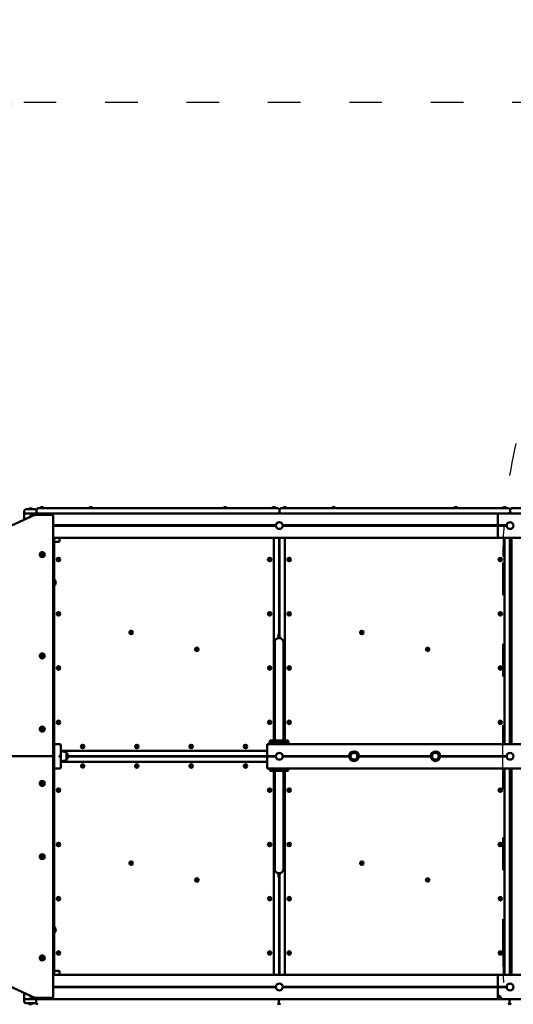
# Model space of a CAD drawing. Units: millimetres. Extents: x -6 to 1350, y 1554 to 2191.
# Drawn here: x 249 to 431, y 1828 to 2191 of the extents above; entities that cross this region are included whole.
import ezdxf

# ---------------------------------------------------------------- set-up
doc = ezdxf.new("R2010")
doc.units = ezdxf.units.MM
doc.header["$LTSCALE"] = 10
doc.header["$MEASUREMENT"] = 0
doc.linetypes.add('ACAD_ISO03W100', pattern=[30, 12, -18])
doc.layers.add('Widoczne (ISO)', color=7, linetype='Continuous', lineweight=50)
doc.styles.get("Standard").update_dxf_attribs({"font": 'tahoma.ttf'})
doc.dimstyles.new('Karol 25', dxfattribs={"dimtxt": 25, "dimasz": 25, "dimexe": 0.18, "dimexo": 0.0625, "dimgap": 0.09, "dimtad": 1, "dimdec": 0, "dimzin": 0, "dimdsep": 46, "dimtxsty": 'Standard', "dimcen": 0.09, "dimadec": 0, "dimazin": 0, "dimtfac": 1, "dimtdec": 0, "dimtofl": 0, "dimtmove": 0, "dimatfit": 3, "dimfxl": 3, "dimfxlon": 1, "dimtolj": 1, "dimtzin": 0, "dimarcsym": 0})

# ---------------------------------------------------------------- blocks, each defined once
blk = doc.blocks.new('*D1')
at = {"color": 0, "lineweight": -2, "transparency": 16777216}
for p, q in [((144.34, 1606.28), (144.34, 1603.1)), ((1102.4, 1606.28), (1102.4, 1603.1)), ((169.34, 1603.28), (1077.4, 1603.28))]:
    blk.add_line(p, q, dxfattribs=at)
at = {"color": 0, "transparency": 16777216}
for points in [[(169.34, 1607.45), (169.34, 1599.12), (144.34, 1603.28)], [(1077.4, 1607.45), (1077.4, 1599.12), (1102.4, 1603.28)]]:
    blk.add_solid(points, dxfattribs=at)
at = {"layer": 'Defpoints', "color": 0, "transparency": 16777216}
for p in [(144.34, 1855.75), (1102.4, 1855.65), (1102.4, 1603.28)]:
    blk.add_point(p, dxfattribs=at)
at = {"color": 0, "transparency": 16777216, "insert": (623.37, 1616.44), "char_height": 25, "attachment_point": 5}
blk.add_mtext('\\A1;958', dxfattribs=at)
blk = doc.blocks.new('*D2')
at = {"color": 0, "lineweight": -2, "transparency": 16777216}
for p, q in [((-5.66, 1561.28), (-5.66, 1558.1)), ((1252.4, 1561.28), (1252.4, 1558.1)), ((19.34, 1558.28), (1227.4, 1558.28))]:
    blk.add_line(p, q, dxfattribs=at)
at = {"color": 0, "transparency": 16777216}
for points in [[(19.34, 1562.45), (19.34, 1554.12), (-5.66, 1558.28)], [(1227.4, 1562.45), (1227.4, 1554.12), (1252.4, 1558.28)]]:
    blk.add_solid(points, dxfattribs=at)
at = {"layer": 'Defpoints', "color": 0, "transparency": 16777216}
for p in [(-5.66, 1904.45), (1252.4, 1894.9), (1252.4, 1558.28)]:
    blk.add_point(p, dxfattribs=at)
at = {"color": 0, "transparency": 16777216, "insert": (623.37, 1571.44), "char_height": 25, "attachment_point": 5}
blk.add_mtext('\\A1;1258', dxfattribs=at)
blk = doc.blocks.new('A$C08C7025B')
at = {"layer": 'Widoczne (ISO)'}
for p, q in [((106.35, 181.25), (106.35, 182.15)), ((106.95, 182.75), (108.35, 182.75)), ((107.87, 182.9), (109.33, 182.9)), ((108.2, 183.1), (108, 182.9)), ((108.2, 183.1), (109, 183.1)), ((108.85, 182.75), (108.35, 182.75)), ((108.85, 182.75), (110.25, 182.75)), ((109, 183.1), (109.2, 182.9)), ((110.85, 181.85), (110.85, 182.55)), ((110.85, 181.25), (110.85, 181.85)), ((199.75, 183.15), (111.45, 183.15)), ((112.12, 183.3), (113.58, 183.3)), ((112.45, 183.5), (112.25, 183.3)), ((112.45, 183.5), (113.25, 183.5)), ((113.25, 183.5), (113.45, 183.3)), ((130.12, 183.3), (131.58, 183.3)), ((130.45, 183.5), (130.25, 183.3)), ((130.45, 183.5), (131.25, 183.5)), ((131.25, 183.5), (131.45, 183.3)), ((179.62, 183.3), (181.08, 183.3)), ((179.95, 183.5), (179.75, 183.3)), ((179.95, 183.5), (180.75, 183.5)), ((180.75, 183.5), (180.95, 183.3)), ((197.62, 183.3), (199.08, 183.3)), ((197.95, 183.5), (197.75, 183.3)), ((197.95, 183.5), (198.75, 183.5)), ((198.75, 183.5), (198.95, 183.3)), ((200.35, 182.55), (200.35, 181.85)), ((284.75, 183.15), (200.95, 183.15)), ((201.62, 183.3), (203.08, 183.3)), ((201.95, 183.5), (201.75, 183.3)), ((201.95, 183.5), (202.75, 183.5)), ((202.75, 183.5), (202.95, 183.3)), ((219.62, 183.3), (221.08, 183.3)), ((219.95, 183.5), (219.75, 183.3)), ((219.95, 183.5), (220.75, 183.5)), ((220.75, 183.5), (220.95, 183.3)), ((264.62, 183.3), (266.08, 183.3)), ((264.95, 183.5), (264.75, 183.3)), ((264.95, 183.5), (265.75, 183.5)), ((265.75, 183.5), (265.95, 183.3)), ((282.62, 183.3), (284.08, 183.3)), ((282.95, 183.5), (282.75, 183.3)), ((282.95, 183.5), (283.75, 183.5)), ((283.75, 183.5), (283.95, 183.3)), ((285.35, 182.55), (285.35, 181.85)), ((380.25, 183.15), (285.95, 183.15)), ((110.25, 180.71), (65.34, 160.38)), ((106.35, 181.25), (106.35, 178.94)), ((110.85, 181.25), (106.35, 181.25)), ((108.35, 181.25), (108.85, 181.25)), ((109.6, 180.75), (108.35, 180.25)), ((108.35, 179.85), (108.35, 180.25)), ((109.6, 180.75), (110.85, 181.25)), ((116.55, 180.75), (110.46, 180.75)), ((111.45, 181.25), (110.85, 181.25)), ((111.45, 181.25), (199.75, 181.25)), ((117.05, 92.25), (117.05, 180.25)), ((200.95, 181.25), (199.75, 181.25)), ((200.95, 181.25), (284.75, 181.25)), ((280.85, 180.75), (280.85, 181.25)), ((280.85, 181.25), (280.85, 180.75)), ((280.85, 180.75), (280.85, 177.25)), ((280.85, 177.25), (280.85, 180.75)), ((284.75, 181.25), (285.95, 181.25)), ((285.95, 181.25), (380.25, 181.25)), ((117.05, 176.85), (199.11, 176.85)), ((117.05, 176.65), (199.11, 176.65)), ((201.6, 176.85), (280.85, 176.85)), ((201.6, 176.65), (280.85, 176.65)), ((280.85, 177.25), (280.85, 177)), ((280.85, 177.25), (280.85, 177)), ((280.85, 176.85), (280.85, 177)), ((280.85, 176.85), (280.85, 177)), ((280.85, 176.65), (280.85, 176.85)), ((284.11, 176.85), (280.85, 176.85)), ((280.85, 176.65), (280.85, 176.85)), ((280.85, 176.5), (280.85, 176.65)), ((284.11, 176.65), (280.85, 176.65)), ((280.85, 176.5), (280.85, 176.65)), ((280.85, 176.5), (280.85, 176.25)), ((280.85, 176.5), (280.85, 176.25)), ((280.85, 176.25), (280.85, 172.75)), ((280.85, 172.75), (280.85, 176.25)), ((117.35, 172.25), (117.05, 172.25)), ((280.85, 172.25), (117.35, 172.25)), ((117.35, 11.25), (117.35, 172.25)), ((117.35, 170.75), (118.35, 170.75)), ((118.95, 170.75), (118.35, 170.75)), ((119.35, 172.25), (119.35, 171.15)), ((198.35, 97.62), (198.35, 172.25)), ((200.25, 136.84), (200.25, 172.25)), ((200.45, 172.25), (200.45, 136.04)), ((202.35, 172.25), (202.35, 97.62)), ((280.85, 172.25), (280.85, 172.75)), ((280.85, 172.75), (280.85, 172.25)), ((280.85, 172.25), (470.85, 172.25)), ((283.35, 96.25), (283.35, 172.25)), ((285.25, 96.25), (285.25, 172.25)), ((285.85, 96.25), (285.85, 172.25)), ((118.73, 164.2), (118.8, 164.42)), ((118.88, 164.03), (118.73, 164.2)), ((118.8, 164.42), (119.02, 164.47)), ((119.11, 164.08), (118.88, 164.03)), ((119.02, 164.47), (119.18, 164.3)), ((119.18, 164.3), (119.11, 164.08)), ((196.53, 164.2), (196.6, 164.42)), ((196.68, 164.03), (196.53, 164.2)), ((196.6, 164.42), (196.82, 164.47)), ((196.91, 164.08), (196.68, 164.03)), ((196.82, 164.47), (196.98, 164.3)), ((196.98, 164.3), (196.91, 164.08)), ((203.73, 164.2), (203.8, 164.42)), ((203.88, 164.03), (203.73, 164.2)), ((203.8, 164.42), (204.02, 164.47)), ((204.11, 164.08), (203.88, 164.03)), ((204.02, 164.47), (204.18, 164.3)), ((204.18, 164.3), (204.11, 164.08)), ((281.53, 164.2), (281.6, 164.42)), ((281.68, 164.03), (281.53, 164.2)), ((281.6, 164.42), (281.82, 164.47)), ((281.91, 164.08), (281.68, 164.03)), ((281.82, 164.47), (281.98, 164.3)), ((281.98, 164.3), (281.91, 164.08)), ((118.72, 144.22), (118.81, 144.43)), ((118.87, 144.04), (118.72, 144.22)), ((118.81, 144.43), (119.04, 144.46)), ((119.09, 144.07), (118.87, 144.04)), ((119.04, 144.46), (119.18, 144.28)), ((119.18, 144.28), (119.09, 144.07)), ((196.53, 144.2), (196.6, 144.42)), ((196.68, 144.03), (196.53, 144.2)), ((196.6, 144.42), (196.82, 144.47)), ((196.91, 144.08), (196.68, 144.03)), ((196.82, 144.47), (196.98, 144.3)), ((196.98, 144.3), (196.91, 144.08)), ((203.72, 144.22), (203.81, 144.43)), ((203.87, 144.04), (203.72, 144.22)), ((203.81, 144.43), (204.04, 144.46)), ((204.09, 144.07), (203.87, 144.04)), ((204.04, 144.46), (204.18, 144.28)), ((204.18, 144.28), (204.09, 144.07)), ((281.53, 144.2), (281.6, 144.42)), ((281.68, 144.03), (281.53, 144.2)), ((281.6, 144.42), (281.82, 144.47)), ((281.91, 144.08), (281.68, 144.03)), ((281.82, 144.47), (281.98, 144.3)), ((281.98, 144.3), (281.91, 144.08)), ((145.52, 137.33), (145.6, 137.54)), ((145.66, 137.15), (145.52, 137.33)), ((145.6, 137.54), (145.83, 137.58)), ((145.89, 137.18), (145.66, 137.15)), ((145.83, 137.58), (145.97, 137.4)), ((145.97, 137.4), (145.89, 137.18)), ((200.03, 136.64), (200.03, 135.88)), ((200.03, 135.88), (200.03, 135.85)), ((200.45, 136.04), (200.45, 135.88)), ((200.45, 135.85), (200.45, 135.88)), ((230.52, 137.33), (230.6, 137.54)), ((230.66, 137.15), (230.52, 137.33)), ((230.6, 137.54), (230.83, 137.58)), ((230.89, 137.18), (230.66, 137.15)), ((230.83, 137.58), (230.97, 137.4)), ((230.97, 137.4), (230.89, 137.18)), ((169.73, 131.1), (169.81, 131.32)), ((169.87, 130.92), (169.73, 131.1)), ((169.81, 131.32), (170.04, 131.35)), ((170.1, 130.96), (169.87, 130.92)), ((170.04, 131.35), (170.19, 131.17)), ((170.19, 131.17), (170.1, 130.96)), ((198.64, 133.75), (198.64, 119.95)), ((201.84, 133.75), (201.84, 119.95)), ((254.73, 131.1), (254.81, 131.32)), ((254.87, 130.92), (254.73, 131.1)), ((254.81, 131.32), (255.04, 131.35)), ((255.1, 130.96), (254.87, 130.92)), ((255.04, 131.35), (255.19, 131.17)), ((255.19, 131.17), (255.1, 130.96)), ((118.73, 124.2), (118.8, 124.42)), ((118.88, 124.03), (118.73, 124.2)), ((118.8, 124.42), (119.02, 124.47)), ((119.11, 124.08), (118.88, 124.03)), ((119.02, 124.47), (119.18, 124.3)), ((119.18, 124.3), (119.11, 124.08)), ((196.52, 124.22), (196.61, 124.43)), ((196.67, 124.04), (196.52, 124.22)), ((196.61, 124.43), (196.84, 124.46)), ((196.89, 124.07), (196.67, 124.04)), ((196.84, 124.46), (196.98, 124.28)), ((196.98, 124.28), (196.89, 124.07)), ((203.73, 124.2), (203.8, 124.42)), ((203.88, 124.03), (203.73, 124.2)), ((203.8, 124.42), (204.02, 124.47)), ((204.11, 124.08), (203.88, 124.03)), ((204.02, 124.47), (204.18, 124.3)), ((204.18, 124.3), (204.11, 124.08)), ((281.52, 124.22), (281.61, 124.43)), ((281.67, 124.04), (281.52, 124.22)), ((281.61, 124.43), (281.84, 124.46)), ((281.89, 124.07), (281.67, 124.04)), ((281.84, 124.46), (281.98, 124.28)), ((281.98, 124.28), (281.89, 124.07)), ((198.64, 119.95), (198.64, 111.52)), ((201.84, 111.52), (201.84, 119.95)), ((198.64, 111.52), (198.64, 97.62)), ((201.84, 111.52), (201.84, 97.62)), ((118.73, 104.2), (118.8, 104.42)), ((118.88, 104.03), (118.73, 104.2)), ((118.8, 104.42), (119.02, 104.47)), ((119.11, 104.08), (118.88, 104.03)), ((119.02, 104.47), (119.18, 104.3)), ((119.18, 104.3), (119.11, 104.08)), ((196.53, 104.2), (196.6, 104.42)), ((196.68, 104.03), (196.53, 104.2)), ((196.6, 104.42), (196.82, 104.47)), ((196.91, 104.08), (196.68, 104.03)), ((196.82, 104.47), (196.98, 104.3)), ((196.98, 104.3), (196.91, 104.08)), ((203.73, 104.2), (203.8, 104.42)), ((203.88, 104.03), (203.73, 104.2)), ((203.8, 104.42), (204.02, 104.47)), ((204.11, 104.08), (203.88, 104.03)), ((204.02, 104.47), (204.18, 104.3)), ((204.18, 104.3), (204.11, 104.08)), ((281.53, 104.2), (281.6, 104.42)), ((281.68, 104.03), (281.53, 104.2)), ((281.6, 104.42), (281.82, 104.47)), ((281.91, 104.08), (281.68, 104.03)), ((281.82, 104.47), (281.98, 104.3)), ((281.98, 104.3), (281.91, 104.08)), ((119.35, 96.25), (117.35, 96.25)), ((119.85, 92.25), (119.85, 95.75)), ((127.63, 95.3), (127.7, 95.52)), ((127.78, 95.13), (127.63, 95.3)), ((127.7, 95.52), (127.92, 95.57)), ((128.01, 95.18), (127.78, 95.13)), ((127.92, 95.57), (128.08, 95.4)), ((128.08, 95.4), (128.01, 95.18)), ((147.63, 95.3), (147.7, 95.52)), ((147.78, 95.13), (147.63, 95.3)), ((147.7, 95.52), (147.92, 95.57)), ((148.01, 95.18), (147.78, 95.13)), ((147.92, 95.57), (148.08, 95.4)), ((148.08, 95.4), (148.01, 95.18)), ((167.63, 95.3), (167.7, 95.52)), ((167.78, 95.13), (167.63, 95.3)), ((167.7, 95.52), (167.92, 95.57)), ((168.01, 95.18), (167.78, 95.13)), ((167.92, 95.57), (168.08, 95.4)), ((168.08, 95.4), (168.01, 95.18)), ((187.63, 95.3), (187.7, 95.52)), ((187.78, 95.13), (187.63, 95.3)), ((187.7, 95.52), (187.92, 95.57)), ((188.01, 95.18), (187.78, 95.13)), ((187.92, 95.57), (188.08, 95.4)), ((188.08, 95.4), (188.01, 95.18)), ((195.85, 96.25), (195.85, 95.75)), ((470.35, 96.25), (195.85, 96.25)), ((195.85, 92.25), (195.85, 95.75)), ((196.83, 97.25), (196.83, 97.25)), ((198.35, 96.25), (198.35, 96.72)), ((199.84, 96.51), (199.84, 96.52)), ((199.97, 96.72), (199.97, 96.52)), ((199.97, 96.47), (199.97, 96.25)), ((200.52, 96.69), (200.52, 96.39)), ((200.52, 96.34), (200.52, 96.25)), ((200.64, 96.69), (200.64, 96.7)), ((200.64, 96.34), (200.64, 96.35)), ((202.35, 96.72), (202.35, 96.25)), ((203.65, 97.25), (203.65, 97.25)), ((116.55, 91.75), (73.05, 91.75)), ((73.05, 91.75), (116.55, 91.75)), ((117.05, 3.25), (117.05, 91.25)), ((119.15, 91.85), (119.67, 92)), ((119.15, 91.65), (119.15, 91.85)), ((119.67, 91.5), (119.15, 91.65)), ((119.85, 93.75), (195.85, 93.75)), ((119.85, 93.5), (120.35, 93.5)), ((119.85, 91.25), (119.85, 92.25)), ((119.85, 87.75), (119.85, 91.25)), ((121.85, 93), (121.85, 90.5)), ((121.85, 90.5), (121.85, 93)), ((122.42, 91.85), (195.85, 91.85)), ((195.85, 91.65), (122.42, 91.65)), ((195.85, 92.25), (195.85, 92)), ((195.85, 91.85), (195.85, 92)), ((195.85, 91.85), (199.11, 91.85)), ((195.85, 91.65), (195.85, 91.85)), ((195.85, 91.65), (199.11, 91.65)), ((195.85, 91.5), (195.85, 91.65)), ((195.85, 91.5), (195.85, 91.25)), ((195.85, 87.75), (195.85, 91.25)), ((201.6, 91.85), (226.1, 91.85)), ((201.6, 91.65), (226.1, 91.65)), ((229.6, 91.85), (256.1, 91.85)), ((229.6, 91.65), (256.1, 91.65)), ((259.6, 91.85), (284.11, 91.85)), ((259.6, 91.65), (284.11, 91.65)), ((117.35, 87.25), (119.35, 87.25)), ((119.85, 90), (120.35, 90)), ((195.85, 89.75), (119.85, 89.75)), ((127.63, 88.1), (127.7, 88.32)), ((127.78, 87.93), (127.63, 88.1)), ((127.7, 88.32), (127.92, 88.37)), ((128.01, 87.98), (127.78, 87.93)), ((127.92, 88.37), (128.08, 88.2)), ((128.08, 88.2), (128.01, 87.98)), ((147.63, 88.1), (147.7, 88.32)), ((147.78, 87.93), (147.63, 88.1)), ((147.7, 88.32), (147.92, 88.37)), ((148.01, 87.98), (147.78, 87.93)), ((147.92, 88.37), (148.08, 88.2)), ((148.08, 88.2), (148.01, 87.98)), ((167.63, 88.1), (167.7, 88.32)), ((167.78, 87.93), (167.63, 88.1)), ((167.7, 88.32), (167.92, 88.37)), ((168.01, 87.98), (167.78, 87.93)), ((167.92, 88.37), (168.08, 88.2)), ((168.08, 88.2), (168.01, 87.98)), ((187.63, 88.1), (187.7, 88.32)), ((187.78, 87.93), (187.63, 88.1)), ((187.7, 88.32), (187.92, 88.37)), ((188.01, 87.98), (187.78, 87.93)), ((187.92, 88.37), (188.08, 88.2)), ((188.08, 88.2), (188.01, 87.98)), ((195.85, 87.75), (195.85, 87.25)), ((470.35, 87.25), (195.85, 87.25)), ((283.35, 11.25), (283.35, 87.25)), ((285.25, 11.25), (285.25, 87.25)), ((285.85, 11.25), (285.85, 87.25)), ((196.83, 86.72), (196.83, 86.72)), ((198.35, 11.25), (198.35, 86.35)), ((198.64, 72.45), (198.64, 86.35)), ((201.84, 72.45), (201.84, 86.35)), ((202.35, 86.35), (202.35, 11.25)), ((203.65, 86.72), (203.65, 86.72)), ((118.73, 79.2), (118.8, 79.42)), ((118.88, 79.03), (118.73, 79.2)), ((118.8, 79.42), (119.02, 79.47)), ((119.11, 79.08), (118.88, 79.03)), ((119.02, 79.47), (119.18, 79.3)), ((119.18, 79.3), (119.11, 79.08)), ((196.53, 79.2), (196.6, 79.42)), ((196.68, 79.03), (196.53, 79.2)), ((196.6, 79.42), (196.82, 79.47)), ((196.91, 79.08), (196.68, 79.03)), ((196.82, 79.47), (196.98, 79.3)), ((196.98, 79.3), (196.91, 79.08)), ((203.73, 79.2), (203.8, 79.42)), ((203.88, 79.03), (203.73, 79.2)), ((203.8, 79.42), (204.02, 79.47)), ((204.11, 79.08), (203.88, 79.03)), ((204.02, 79.47), (204.18, 79.3)), ((204.18, 79.3), (204.11, 79.08)), ((281.53, 79.2), (281.6, 79.42)), ((281.68, 79.03), (281.53, 79.2)), ((281.6, 79.42), (281.82, 79.47)), ((281.91, 79.08), (281.68, 79.03)), ((281.82, 79.47), (281.98, 79.3)), ((281.98, 79.3), (281.91, 79.08)), ((198.64, 72.45), (198.64, 64.02)), ((201.84, 64.02), (201.84, 72.45)), ((198.64, 50.22), (198.64, 64.02)), ((201.84, 50.22), (201.84, 64.02)), ((118.72, 59.22), (118.81, 59.43)), ((118.87, 59.04), (118.72, 59.22)), ((118.81, 59.43), (119.04, 59.46)), ((119.09, 59.07), (118.87, 59.04)), ((119.04, 59.46), (119.18, 59.28)), ((119.18, 59.28), (119.09, 59.07)), ((196.53, 59.2), (196.6, 59.42)), ((196.68, 59.03), (196.53, 59.2)), ((196.6, 59.42), (196.82, 59.47)), ((196.91, 59.08), (196.68, 59.03)), ((196.82, 59.47), (196.98, 59.3)), ((196.98, 59.3), (196.91, 59.08)), ((203.72, 59.22), (203.81, 59.43)), ((203.87, 59.04), (203.72, 59.22)), ((203.81, 59.43), (204.04, 59.46)), ((204.09, 59.07), (203.87, 59.04)), ((204.04, 59.46), (204.18, 59.28)), ((204.18, 59.28), (204.09, 59.07)), ((281.53, 59.2), (281.6, 59.42)), ((281.68, 59.03), (281.53, 59.2)), ((281.6, 59.42), (281.82, 59.47)), ((281.91, 59.08), (281.68, 59.03)), ((281.82, 59.47), (281.98, 59.3)), ((281.98, 59.3), (281.91, 59.08)), ((145.52, 52.33), (145.6, 52.54)), ((145.66, 52.15), (145.52, 52.33)), ((145.6, 52.54), (145.83, 52.58)), ((145.89, 52.18), (145.66, 52.15)), ((145.83, 52.58), (145.97, 52.4)), ((145.97, 52.4), (145.89, 52.18)), ((230.52, 52.33), (230.6, 52.54)), ((230.66, 52.15), (230.52, 52.33)), ((230.6, 52.54), (230.83, 52.58)), ((230.89, 52.18), (230.66, 52.15)), ((230.83, 52.58), (230.97, 52.4)), ((230.97, 52.4), (230.89, 52.18)), ((200.03, 48.12), (200.03, 48.08)), ((200.03, 47.33), (200.03, 48.08)), ((200.45, 48.08), (200.45, 48.12)), ((200.45, 47.91), (200.45, 48.08)), ((200.45, 47.91), (200.45, 11.25)), ((169.73, 46.1), (169.81, 46.32)), ((169.87, 45.92), (169.73, 46.1)), ((169.81, 46.32), (170.04, 46.35)), ((170.1, 45.96), (169.87, 45.92)), ((170.04, 46.35), (170.19, 46.17)), ((170.19, 46.17), (170.1, 45.96)), ((200.25, 11.25), (200.25, 47.13)), ((254.73, 46.1), (254.81, 46.32)), ((254.87, 45.92), (254.73, 46.1)), ((254.81, 46.32), (255.04, 46.35)), ((255.1, 45.96), (254.87, 45.92)), ((255.04, 46.35), (255.19, 46.17)), ((255.19, 46.17), (255.1, 45.96)), ((118.73, 39.2), (118.8, 39.42)), ((118.88, 39.03), (118.73, 39.2)), ((118.8, 39.42), (119.02, 39.47)), ((119.11, 39.08), (118.88, 39.03)), ((119.02, 39.47), (119.18, 39.3)), ((119.18, 39.3), (119.11, 39.08)), ((196.52, 39.22), (196.61, 39.43)), ((196.67, 39.04), (196.52, 39.22)), ((196.61, 39.43), (196.84, 39.46)), ((196.89, 39.07), (196.67, 39.04)), ((196.84, 39.46), (196.98, 39.28)), ((196.98, 39.28), (196.89, 39.07)), ((203.73, 39.2), (203.8, 39.42)), ((203.88, 39.03), (203.73, 39.2)), ((203.8, 39.42), (204.02, 39.47)), ((204.11, 39.08), (203.88, 39.03)), ((204.02, 39.47), (204.18, 39.3)), ((204.18, 39.3), (204.11, 39.08)), ((281.52, 39.22), (281.61, 39.43)), ((281.67, 39.04), (281.52, 39.22)), ((281.61, 39.43), (281.84, 39.46)), ((281.89, 39.07), (281.67, 39.04)), ((281.84, 39.46), (281.98, 39.28)), ((281.98, 39.28), (281.89, 39.07)), ((65.34, 23.12), (110.25, 2.79)), ((118.73, 19.2), (118.8, 19.42)), ((118.88, 19.03), (118.73, 19.2)), ((118.8, 19.42), (119.02, 19.47)), ((119.11, 19.08), (118.88, 19.03)), ((119.02, 19.47), (119.18, 19.3)), ((119.18, 19.3), (119.11, 19.08)), ((196.53, 19.2), (196.6, 19.42)), ((196.68, 19.03), (196.53, 19.2)), ((196.6, 19.42), (196.82, 19.47)), ((196.91, 19.08), (196.68, 19.03)), ((196.82, 19.47), (196.98, 19.3)), ((196.98, 19.3), (196.91, 19.08)), ((203.73, 19.2), (203.8, 19.42)), ((203.88, 19.03), (203.73, 19.2)), ((203.8, 19.42), (204.02, 19.47)), ((204.11, 19.08), (203.88, 19.03)), ((204.02, 19.47), (204.18, 19.3)), ((204.18, 19.3), (204.11, 19.08)), ((281.53, 19.2), (281.6, 19.42)), ((281.68, 19.03), (281.53, 19.2)), ((281.6, 19.42), (281.82, 19.47)), ((281.91, 19.08), (281.68, 19.03)), ((281.82, 19.47), (281.98, 19.3)), ((281.98, 19.3), (281.91, 19.08)), ((117.35, 11.25), (117.05, 11.25)), ((118.35, 12.75), (117.35, 12.75)), ((280.85, 11.25), (117.35, 11.25)), ((118.35, 12.75), (118.95, 12.75)), ((119.35, 11.25), (119.35, 12.35)), ((280.85, 10.75), (280.85, 11.25)), ((280.85, 11.25), (470.85, 11.25)), ((280.85, 11.25), (280.85, 10.75)), ((280.85, 10.75), (280.85, 7.25)), ((280.85, 7.25), (280.85, 10.75)), ((106.35, 4.56), (106.35, 2.25)), ((108.35, 3.25), (108.35, 3.65)), ((117.05, 6.85), (199.11, 6.85)), ((117.05, 6.65), (199.11, 6.65)), ((201.6, 6.85), (280.85, 6.85)), ((201.6, 6.65), (280.85, 6.65)), ((280.85, 7.25), (280.85, 7)), ((280.85, 7.25), (280.85, 7)), ((280.85, 6.85), (280.85, 7)), ((280.85, 6.85), (280.85, 7)), ((280.85, 6.65), (280.85, 6.85)), ((284.11, 6.85), (280.85, 6.85)), ((280.85, 6.65), (280.85, 6.85)), ((280.85, 6.5), (280.85, 6.65)), ((284.11, 6.65), (280.85, 6.65)), ((280.85, 6.5), (280.85, 6.65)), ((280.85, 6.5), (280.85, 6.25)), ((280.85, 6.5), (280.85, 6.25)), ((280.85, 6.25), (280.85, 3.5)), ((280.85, 2.75), (280.85, 6.25)), ((106.35, 2.25), (106.35, 1.35)), ((106.35, 2.25), (110.85, 2.25)), ((108.35, 0.75), (106.95, 0.75)), ((109.33, 0.6), (107.87, 0.6)), ((108.2, 0.4), (108, 0.6)), ((109, 0.4), (108.2, 0.4)), ((108.35, 3.25), (109.6, 2.75)), ((108.85, 2.25), (108.35, 2.25)), ((108.35, 0.75), (108.85, 0.75)), ((110.25, 0.75), (108.85, 0.75)), ((109, 0.4), (109.2, 0.6)), ((110.85, 2.25), (109.6, 2.75)), ((110.46, 2.75), (116.55, 2.75)), ((110.7, 0.95), (110.7, 1.65)), ((111.3, 2.25), (110.85, 2.25)), ((110.85, 2.25), (110.85, 2.05)), ((199.6, 2.25), (111.3, 2.25)), ((200.8, 2.25), (199.6, 2.25)), ((200.2, 1.65), (200.2, 0.95)), ((284.6, 2.25), (200.8, 2.25)), ((280.85, 2.75), (280.85, 2.25)), ((284.6, 2.25), (285.8, 2.25)), ((285.2, 1.65), (285.2, 0.95)), ((380.1, 2.25), (285.8, 2.25))]:
    blk.add_line(p, q, dxfattribs=at)
for centre, radius in [((200.35, 176.75), 1.25), ((285.35, 176.75), 1.25), ((112.99, 166.05), 0.925), ((112.99, 166.05), 0.6), ((112.99, 166.05), 0.4), ((118.95, 164.25), 0.65), ((118.95, 164.25), 0.6), ((196.75, 164.25), 0.65), ((196.75, 164.25), 0.6), ((203.95, 164.25), 0.65), ((203.95, 164.25), 0.6), ((281.75, 164.25), 0.65), ((281.75, 164.25), 0.6), ((118.95, 144.25), 0.65), ((118.95, 144.25), 0.6), ((196.75, 144.25), 0.65), ((196.75, 144.25), 0.6), ((203.95, 144.25), 0.65), ((203.95, 144.25), 0.6), ((281.75, 144.25), 0.65), ((281.75, 144.25), 0.6), ((145.74, 137.36), 0.65), ((145.74, 137.36), 0.6), ((230.74, 137.36), 0.65), ((230.74, 137.36), 0.6), ((169.96, 131.14), 0.65), ((169.96, 131.14), 0.6), ((254.96, 131.14), 0.65), ((254.96, 131.14), 0.6), ((112.99, 128.75), 0.925), ((112.99, 128.75), 0.6), ((112.99, 128.75), 0.4), ((118.95, 124.25), 0.65), ((118.95, 124.25), 0.6), ((196.75, 124.25), 0.65), ((196.75, 124.25), 0.6), ((203.95, 124.25), 0.65), ((203.95, 124.25), 0.6), ((281.75, 124.25), 0.65), ((281.75, 124.25), 0.6), ((112.99, 101.75), 0.925), ((112.99, 101.75), 0.6), ((112.99, 101.75), 0.4), ((118.95, 104.25), 0.65), ((118.95, 104.25), 0.6), ((196.75, 104.25), 0.65), ((196.75, 104.25), 0.6), ((203.95, 104.25), 0.65), ((203.95, 104.25), 0.6), ((281.75, 104.25), 0.65), ((281.75, 104.25), 0.6), ((127.85, 95.35), 0.65), ((127.85, 95.35), 0.6), ((147.85, 95.35), 0.65), ((147.85, 95.35), 0.6), ((167.85, 95.35), 0.65), ((167.85, 95.35), 0.6), ((187.85, 95.35), 0.65), ((187.85, 95.35), 0.6), ((200.35, 91.75), 1.25), ((227.85, 91.75), 1.75), ((227.85, 91.75), 1.25), ((227.85, 91.75), 1.25), ((257.85, 91.75), 1.75), ((257.85, 91.75), 1.25), ((257.85, 91.75), 1.25), ((285.35, 91.75), 1.25), ((127.85, 88.15), 0.65), ((127.85, 88.15), 0.6), ((147.85, 88.15), 0.65), ((147.85, 88.15), 0.6), ((167.85, 88.15), 0.65), ((167.85, 88.15), 0.6), ((187.85, 88.15), 0.65), ((187.85, 88.15), 0.6), ((112.99, 81.75), 0.925), ((112.99, 81.75), 0.6), ((112.99, 81.75), 0.4), ((118.95, 79.25), 0.65), ((118.95, 79.25), 0.6), ((196.75, 79.25), 0.65), ((196.75, 79.25), 0.6), ((203.95, 79.25), 0.65), ((203.95, 79.25), 0.6), ((281.75, 79.25), 0.65), ((281.75, 79.25), 0.6), ((118.95, 59.25), 0.65), ((118.95, 59.25), 0.6), ((196.75, 59.25), 0.65), ((196.75, 59.25), 0.6), ((203.95, 59.25), 0.65), ((203.95, 59.25), 0.6), ((281.75, 59.25), 0.65), ((281.75, 59.25), 0.6), ((112.99, 54.75), 0.925), ((112.99, 54.75), 0.6), ((112.99, 54.75), 0.4), ((145.74, 52.36), 0.65), ((145.74, 52.36), 0.6), ((230.74, 52.36), 0.65), ((230.74, 52.36), 0.6), ((169.96, 46.14), 0.65), ((169.96, 46.14), 0.6), ((254.96, 46.14), 0.65), ((254.96, 46.14), 0.6), ((118.95, 39.25), 0.65), ((118.95, 39.25), 0.6), ((196.75, 39.25), 0.65), ((196.75, 39.25), 0.6), ((203.95, 39.25), 0.65), ((203.95, 39.25), 0.6), ((281.75, 39.25), 0.65), ((281.75, 39.25), 0.6), ((112.99, 17.45), 0.925), ((118.95, 19.25), 0.65), ((118.95, 19.25), 0.6), ((196.75, 19.25), 0.65), ((196.75, 19.25), 0.6), ((203.95, 19.25), 0.65), ((203.95, 19.25), 0.6), ((281.75, 19.25), 0.65), ((281.75, 19.25), 0.6), ((112.99, 17.45), 0.6), ((112.99, 17.45), 0.4), ((200.35, 6.75), 1.25), ((285.35, 6.75), 1.25)]:
    blk.add_circle(centre, radius, dxfattribs=at)
for centre, radius, start, end in [((106.95, 182.15), 0.6, 90, 180), ((107.87, 182.7), 0.2, 90, 165.5225), ((109.33, 182.7), 0.2, 14.4775, 90), ((110.25, 182.15), 0.6, 0, 90), ((111.45, 182.55), 0.6, 90, 180), ((111.45, 181.85), 0.6, 180, 270), ((112.12, 183.1), 0.2, 90, 165.5225), ((113.58, 183.1), 0.2, 14.4775, 90), ((130.12, 183.1), 0.2, 90, 165.5225), ((131.58, 183.1), 0.2, 14.4775, 90), ((179.62, 183.1), 0.2, 90, 165.5225), ((181.08, 183.1), 0.2, 14.4775, 90), ((197.62, 183.1), 0.2, 90, 165.5225), ((199.08, 183.1), 0.2, 14.4775, 90), ((199.75, 182.55), 0.6, 0, 90), ((199.75, 181.85), 0.6, 270, 0), ((200.95, 182.55), 0.6, 90, 180), ((200.95, 181.85), 0.6, 180, 270), ((201.62, 183.1), 0.2, 90, 165.5225), ((203.08, 183.1), 0.2, 14.4775, 90), ((219.62, 183.1), 0.2, 90, 165.5225), ((221.08, 183.1), 0.2, 14.4775, 90), ((264.62, 183.1), 0.2, 90, 165.5225), ((266.08, 183.1), 0.2, 14.4775, 90), ((282.62, 183.1), 0.2, 90, 165.5225), ((284.08, 183.1), 0.2, 14.4775, 90), ((284.75, 182.55), 0.6, 0, 90), ((284.75, 181.85), 0.6, 270, 0), ((285.95, 182.55), 0.6, 90, 180), ((285.95, 181.85), 0.6, 180, 270), ((286.62, 183.1), 0.2, 90, 165.5225), ((110.46, 180.25), 0.5, 90, 114.35), ((116.55, 180.25), 0.5, 0, 90), ((200.35, 176.75), 1.25, 23.5782, 156.4218), ((285.35, 176.75), 1.25, 23.5782, 156.4218), ((200.35, 176.75), 1.25, 203.5782, 336.4218), ((285.35, 176.75), 1.25, 203.5782, 336.4218), ((118.95, 171.15), 0.4, 270, 0), ((112.83, 165.98), 0.09, 112.2508, 292.2508), ((112.85, 166.16), 0.09, 52.2508, 232.2508), ((112.79, 166.08), 0.015, 298.7517, 45.7499), ((112.87, 165.88), 0.015, 358.7517, 105.7499), ((112.97, 165.87), 0.09, 172.2508, 352.2508), ((112.91, 166.24), 0.015, 238.7517, 345.7499), ((113.02, 166.23), 0.09, 352.2508, 172.2508), ((113.07, 165.85), 0.015, 58.7517, 165.7499), ((113.14, 165.94), 0.09, 232.2508, 52.2508), ((113.12, 166.21), 0.015, 178.7517, 285.7499), ((113.16, 166.12), 0.09, 292.2508, 112.2508), ((113.2, 166.02), 0.015, 118.7517, 225.7499), ((116.27, 155.75), 1.66, 310.974, 49.026), ((112.83, 128.68), 0.09, 112.2508, 292.2508), ((112.85, 128.86), 0.09, 52.2508, 232.2508), ((112.79, 128.78), 0.015, 298.7517, 45.7499), ((112.87, 128.58), 0.015, 358.7517, 105.7499), ((112.97, 128.57), 0.09, 172.2508, 352.2508), ((112.91, 128.94), 0.015, 238.7517, 345.7499), ((113.02, 128.93), 0.09, 352.2508, 172.2508), ((113.07, 128.56), 0.015, 58.7517, 165.7499), ((113.14, 128.64), 0.09, 232.2508, 52.2508), ((113.12, 128.92), 0.015, 178.7517, 285.7499), ((113.16, 128.82), 0.09, 292.2508, 112.2508), ((113.2, 128.72), 0.015, 118.7517, 225.7499), ((112.83, 101.68), 0.09, 112.2508, 292.2508), ((112.85, 101.86), 0.09, 52.2508, 232.2508), ((112.79, 101.78), 0.015, 298.7517, 45.7499), ((112.87, 101.58), 0.015, 358.7517, 105.7499), ((112.91, 101.94), 0.015, 238.7517, 345.7499), ((113.02, 101.93), 0.09, 352.2508, 172.2508), ((113.14, 101.64), 0.09, 232.2508, 52.2508), ((113.12, 101.92), 0.015, 178.7517, 285.7499), ((113.16, 101.82), 0.09, 292.2508, 112.2508), ((113.2, 101.72), 0.015, 118.7517, 225.7499), ((112.97, 101.57), 0.09, 172.2508, 352.2508), ((113.07, 101.56), 0.015, 58.7517, 165.7499), ((119.35, 95.75), 0.5, 0, 90), ((196.93, 97.23), 0.1, 166.3351, 166.8115), ((203.56, 97.23), 0.1, 13.1885, 13.6649), ((116.55, 92.25), 0.5, 270, 0), ((116.55, 91.25), 0.5, 0, 90), ((119.59, 92.25), 0.256, 286.6249, 0), ((119.59, 91.25), 0.256, 0, 73.3751), ((120.35, 91), 2.5, 53.1301, 90), ((120.77, 91.75), 1.66, 310.974, 49.026), ((200.35, 91.75), 1.25, 23.5782, 156.4218), ((200.35, 91.75), 1.25, 203.5782, 336.4218), ((285.35, 91.75), 1.25, 23.5782, 156.4218), ((285.35, 91.75), 1.25, 203.5782, 336.4218), ((119.35, 87.75), 0.5, 270, 0), ((120.35, 92.5), 2.5, 270, 306.8699), ((196.93, 86.74), 0.1, 193.1885, 193.6649), ((203.56, 86.74), 0.1, 346.3351, 346.8115), ((112.83, 81.68), 0.09, 112.2508, 292.2508), ((112.85, 81.86), 0.09, 52.2508, 232.2508), ((112.79, 81.78), 0.015, 298.7517, 45.7499), ((112.87, 81.58), 0.015, 358.7517, 105.7499), ((112.97, 81.57), 0.09, 172.2508, 352.2508), ((112.91, 81.94), 0.015, 238.7517, 345.7499), ((113.02, 81.93), 0.09, 352.2508, 172.2508), ((113.07, 81.56), 0.015, 58.7517, 165.7499), ((113.14, 81.64), 0.09, 232.2508, 52.2508), ((113.12, 81.92), 0.015, 178.7517, 285.7499), ((113.16, 81.82), 0.09, 292.2508, 112.2508), ((113.2, 81.72), 0.015, 118.7517, 225.7499), ((112.83, 54.68), 0.09, 112.2508, 292.2508), ((112.85, 54.86), 0.09, 52.2508, 232.2508), ((112.79, 54.78), 0.015, 298.7517, 45.7499), ((112.87, 54.58), 0.015, 358.7517, 105.7499), ((112.97, 54.57), 0.09, 172.2508, 352.2508), ((112.91, 54.94), 0.015, 238.7517, 345.7499), ((113.02, 54.93), 0.09, 352.2508, 172.2508), ((113.07, 54.56), 0.015, 58.7517, 165.7499), ((113.14, 54.64), 0.09, 232.2508, 52.2508), ((113.12, 54.92), 0.015, 178.7517, 285.7499), ((113.16, 54.82), 0.09, 292.2508, 112.2508), ((113.2, 54.72), 0.015, 118.7517, 225.7499), ((116.27, 27.75), 1.66, 310.974, 49.026), ((112.83, 17.38), 0.09, 112.2508, 292.2508), ((112.85, 17.56), 0.09, 52.2508, 232.2508), ((112.79, 17.48), 0.015, 298.7517, 45.7499), ((112.87, 17.29), 0.015, 358.7517, 105.7499), ((112.97, 17.27), 0.09, 172.2508, 352.2508), ((112.91, 17.65), 0.015, 238.7517, 345.7499), ((113.02, 17.63), 0.09, 352.2508, 172.2508), ((113.07, 17.26), 0.015, 58.7517, 165.7499), ((113.14, 17.34), 0.09, 232.2508, 52.2508), ((113.12, 17.62), 0.015, 178.7517, 285.7499), ((113.16, 17.52), 0.09, 292.2508, 112.2508), ((113.2, 17.42), 0.015, 118.7517, 225.7499), ((118.95, 12.35), 0.4, 0, 90), ((200.35, 6.75), 1.25, 23.5782, 156.4218), ((285.35, 6.75), 1.25, 23.5782, 156.4218), ((200.35, 6.75), 1.25, 203.5782, 336.4218), ((285.35, 6.75), 1.25, 203.5782, 336.4218), ((106.95, 1.35), 0.6, 180, 270), ((107.87, 0.8), 0.2, 194.4775, 270), ((109.33, 0.8), 0.2, 270, 345.5225), ((110.46, 3.25), 0.5, 245.65, 270), ((110.25, 1.35), 0.6, 270, 318.5904), ((111.3, 1.65), 0.6, 90, 180), ((111.3, 0.95), 0.6, 180, 270), ((116.55, 3.25), 0.5, 270, 0), ((199.6, 1.65), 0.6, 0, 90), ((199.6, 0.95), 0.6, 270, 0), ((200.8, 1.65), 0.6, 90, 180), ((200.8, 0.95), 0.6, 180, 270), ((280.85, 2.25), 1.25, 23.5782, 90), ((280.85, 2.25), 0.55, 0, 90), ((284.6, 1.65), 0.6, 0, 90), ((284.6, 0.95), 0.6, 270, 0), ((285.8, 1.65), 0.6, 90, 180), ((285.8, 0.95), 0.6, 180, 270)]:
    blk.add_arc(centre, radius, start, end, dxfattribs=at)
for centre, major_axis, ratio, start_param, end_param in [((200.24, 133.75), (-1.6, 0), 0.992289, 4.984993, 6.283185), ((200.24, 133.75), (1.6, 0), 0.992289, 1.684435, 1.8434), ((200.24, 135.88), (0.21, 0), 0.992289, 0, 3.141593), ((200.24, 133.75), (1.6, 0), 0.992289, 1.457158, 1.684435), ((200.24, 133.75), (1.6, 0), 0.992289, 1.308869, 1.457158), ((200.24, 133.75), (1.6, 0), 0.992289, 0, 1.308869), ((206.65, 96), (-9.96, 0.06), 0.714335, 6.10096, 6.115713), ((193.84, 96), (9.96, 0.06), 0.714336, 0.167462, 0.182216), ((206.65, 87.96), (-9.96, -0.06), 0.714336, 0.167462, 0.182216), ((193.84, 87.96), (9.96, -0.06), 0.714335, 6.10096, 6.115713), ((200.24, 50.22), (-1.6, 0), 0.992289, 0, 1.308869), ((200.24, 50.22), (-1.6, 0), 0.992289, 1.308869, 1.457158), ((200.24, 48.08), (-0.21, 0), 0.992289, 0, 3.141593), ((200.24, 50.22), (-1.6, 0), 0.992289, 1.457158, 1.684435), ((200.24, 50.22), (-1.6, 0), 0.992289, 1.684435, 1.8434), ((200.24, 50.22), (1.6, 0), 0.992289, 4.984993, 6.283185)]:
    blk.add_ellipse(centre, major_axis=major_axis, ratio=ratio, start_param=start_param, end_param=end_param, dxfattribs=at)
for points, knots in [([(199.54, 135.18), (199.67, 135.24), (199.79, 135.32), (199.98, 135.53), (200.03, 135.67), (200.03, 135.85)], [0, 0, 0, 0, 1.271602, 1.271602, 2.587709, 2.587709, 2.587709, 2.587709]), ([(200.24, 136.84), (200.21, 136.84), (200.19, 136.83), (200.14, 136.81), (200.11, 136.8), (200.07, 136.77), (200.06, 136.74), (200.04, 136.69), (200.03, 136.67), (200.03, 136.64)], [0, 0, 0, 0, 0.0789357, 0.0789357, 0.1578715, 0.1578715, 0.2425551, 0.2425551, 0.3272388, 0.3272388, 0.3272388, 0.3272388]), ([(200.45, 136.64), (200.45, 136.67), (200.45, 136.69), (200.42, 136.74), (200.41, 136.77), (200.37, 136.8), (200.35, 136.81), (200.3, 136.83), (200.27, 136.84), (200.24, 136.84)], [-0.3272388, -0.3272388, -0.3272388, -0.3272388, -0.2425551, -0.2425551, -0.1578715, -0.1578715, -0.0789357, -0.0789357, 0, 0, 0, 0]), ([(200.45, 135.85), (200.45, 135.53), (200.62, 135.34), (200.87, 135.21), (200.89, 135.2), (200.91, 135.19)], [0, 0, 0, 0, 2.353562, 2.353562, 2.569387, 2.569387, 2.569387, 2.569387]), ([(196.72, 96.72), (196.73, 96.76), (196.73, 96.79), (196.75, 96.87), (196.76, 96.92), (196.77, 96.98), (196.78, 97.01), (196.78, 97.05), (196.79, 97.06), (196.79, 97.1), (196.8, 97.12), (196.81, 97.17), (196.82, 97.21), (196.83, 97.24), (196.83, 97.25), (196.83, 97.25)], [-0.640437, -0.640437, -0.640437, -0.640437, -0.5283605, -0.5283605, -0.4002731, -0.4002731, -0.3202185, -0.3202185, -0.2801912, -0.2801912, -0.2161475, -0.2161475, -0.1136776, -0.1136776, -0.1041926, -0.1041926, -0.1041926, -0.1041926]), ([(203.76, 96.72), (203.75, 96.72), (203.52, 96.72), (202.84, 96.72), (202.51, 96.72), (201.87, 96.72), (201.57, 96.72), (200.95, 96.72), (200.67, 96.72), (200.1, 96.72), (199.82, 96.72), (199.28, 96.72), (199.01, 96.72), (198.45, 96.72), (198.17, 96.72), (197.58, 96.72), (197.29, 96.72), (196.85, 96.72), (196.73, 96.72), (196.72, 96.72)], [0.100918, 0.100918, 0.100918, 0.100918, 3.992644, 3.992644, 6.382081, 6.382081, 7.993649, 7.993649, 9.233339, 9.233339, 10.385443, 10.385443, 11.648361, 11.648361, 13.390836, 13.390836, 16.099563, 16.099563, 19.309736, 19.309736, 19.309736, 19.309736]), ([(197.2, 97.62), (197.17, 97.62), (197.14, 97.61), (197.08, 97.6), (197.05, 97.59), (197, 97.56), (196.97, 97.54), (196.93, 97.5), (196.91, 97.47), (196.88, 97.43), (196.87, 97.4), (196.86, 97.37), (196.86, 97.36), (196.86, 97.35)], [0.4723099, 0.4723099, 0.4723099, 0.4723099, 0.5368266, 0.5368266, 0.6070628, 0.6070628, 0.6856262, 0.6856262, 0.7641895, 0.7641895, 0.8427528, 0.8427528, 0.8651264, 0.8651264, 0.8651264, 0.8651264]), ([(203.28, 97.62), (203.24, 97.62), (203.02, 97.62), (202.51, 97.62), (202.35, 97.62), (201.91, 97.62), (201.6, 97.62), (201.06, 97.62), (200.84, 97.62), (200.44, 97.62), (200.26, 97.62), (199.9, 97.62), (199.73, 97.62), (199.37, 97.62), (199.19, 97.62), (198.79, 97.62), (198.59, 97.62), (198.13, 97.62), (197.9, 97.62), (197.45, 97.62), (197.28, 97.62), (197.21, 97.62), (197.2, 97.62), (197.2, 97.62)], [1.638912, 1.638912, 1.638912, 1.638912, 2.239984, 2.239984, 2.462031, 2.462031, 2.806436, 2.806436, 3.021025, 3.021025, 3.193188, 3.193188, 3.360006, 3.360006, 3.546874, 3.546874, 3.782862, 3.782862, 4.110475, 4.110475, 4.583644, 4.583644, 4.644274, 4.644274, 4.644274, 4.644274]), ([(200.64, 96.35), (200.64, 96.35), (200.63, 96.36), (200.61, 96.37), (200.57, 96.39), (200.46, 96.41), (200.33, 96.42), (200.2, 96.44), (200.06, 96.46), (199.96, 96.48), (199.87, 96.5), (199.82, 96.52), (199.85, 96.53), (199.86, 96.55), (199.91, 96.56), (199.97, 96.57)], [111.650807, 111.650807, 111.650807, 111.650807, 112.017349, 112.017349, 112.017349, 113.007465, 113.007465, 113.007465, 113.997582, 113.997582, 113.997582, 114.987698, 114.987698, 114.987698, 115.605155, 115.605155, 115.605155, 115.605155]), ([(200.52, 96.29), (200.55, 96.3), (200.58, 96.31), (200.6, 96.31), (200.66, 96.33), (200.65, 96.35), (200.58, 96.37), (200.51, 96.39), (200.39, 96.41), (200.25, 96.42), (200.12, 96.44), (199.99, 96.46), (199.91, 96.48), (199.87, 96.49), (199.84, 96.5), (199.84, 96.51)], [110.838051, 110.838051, 110.838051, 110.838051, 111.206753, 111.206753, 111.206753, 112.196869, 112.196869, 112.196869, 113.186985, 113.186985, 113.186985, 114.177101, 114.177101, 114.177101, 114.792399, 114.792399, 114.792399, 114.792399]), ([(199.97, 96.52), (199.97, 96.52), (199.97, 96.52), (199.97, 96.51), (199.99, 96.49), (200.06, 96.47), (200.16, 96.45), (200.19, 96.45), (200.21, 96.44), (200.24, 96.44)], [-114.792399, -114.792399, -114.792399, -114.792399, -114.610722, -114.610722, -114.610722, -113.523376, -113.523376, -113.523376, -113.221603, -113.221603, -113.221603, -113.221603]), ([(200.52, 96.34), (200.52, 96.36), (200.46, 96.38), (200.37, 96.4), (200.33, 96.41), (200.29, 96.42), (200.24, 96.43)], [111.650807, 111.650807, 111.650807, 111.650807, 112.726015, 112.726015, 112.726015, 113.221603, 113.221603, 113.221603, 113.221603]), ([(200.52, 96.69), (200.52, 96.69), (200.51, 96.7), (200.51, 96.7), (200.5, 96.71), (200.49, 96.71), (200.48, 96.72)], [117.933992, 117.933992, 117.933992, 117.933992, 118.1627473, 118.1627473, 118.1627473, 118.4829229, 118.4829229, 118.4829229, 118.4829229]), ([(200.52, 96.64), (200.52, 96.64), (200.52, 96.64), (200.52, 96.64), (200.62, 96.66), (200.66, 96.68), (200.63, 96.7), (200.62, 96.71), (200.61, 96.71), (200.58, 96.72)], [117.121236, 117.121236, 117.121236, 117.121236, 117.147449, 117.147449, 117.147449, 118.137565, 118.137565, 118.137565, 118.482923, 118.482923, 118.482923, 118.482923]), ([(200.64, 96.7), (200.64, 96.7), (200.64, 96.7), (200.64, 96.7), (200.64, 96.71), (200.63, 96.71), (200.61, 96.72)], [117.933992, 117.933992, 117.933992, 117.933992, 117.9580458, 117.9580458, 117.9580458, 118.3034034, 118.3034034, 118.3034034, 118.3034034]), ([(203.63, 97.35), (203.62, 97.38), (203.61, 97.41), (203.58, 97.45), (203.57, 97.48), (203.53, 97.52), (203.51, 97.54), (203.45, 97.58), (203.42, 97.59), (203.38, 97.6), (203.38, 97.61), (203.37, 97.61)], [0, 0, 0, 0, 0.0785633, 0.0785633, 0.1571266, 0.1571266, 0.23569, 0.23569, 0.3142533, 0.3142533, 0.3299536, 0.3299536, 0.3299536, 0.3299536]), ([(203.65, 97.25), (203.65, 97.25), (203.65, 97.24), (203.66, 97.2), (203.67, 97.16), (203.69, 97.09), (203.69, 97.06), (203.7, 97.02), (203.71, 97.01), (203.71, 96.98), (203.72, 96.95), (203.73, 96.9), (203.73, 96.87), (203.75, 96.79), (203.75, 96.76), (203.76, 96.72)], [-0.536237, -0.536237, -0.536237, -0.536237, -0.5283536, -0.5283536, -0.4002679, -0.4002679, -0.3202143, -0.3202143, -0.2801875, -0.2801875, -0.2161447, -0.2161447, -0.1136761, -0.1136761, 0, 0, 0, 0]), ([(196.83, 86.72), (196.83, 86.72), (196.83, 86.72), (196.82, 86.77), (196.81, 86.81), (196.79, 86.88), (196.79, 86.91), (196.78, 86.95), (196.78, 86.96), (196.77, 86.99), (196.76, 87.01), (196.75, 87.07), (196.75, 87.1), (196.73, 87.17), (196.73, 87.21), (196.72, 87.25)], [-0.536237, -0.536237, -0.536237, -0.536237, -0.5283536, -0.5283536, -0.4002679, -0.4002679, -0.3202143, -0.3202143, -0.2801875, -0.2801875, -0.2161447, -0.2161447, -0.1136761, -0.1136761, 0, 0, 0, 0]), ([(203.76, 87.25), (203.75, 87.21), (203.75, 87.18), (203.73, 87.1), (203.73, 87.05), (203.71, 86.98), (203.71, 86.96), (203.7, 86.92), (203.69, 86.91), (203.69, 86.87), (203.68, 86.85), (203.67, 86.8), (203.66, 86.76), (203.65, 86.72), (203.65, 86.72), (203.65, 86.72)], [-0.640437, -0.640437, -0.640437, -0.640437, -0.5283605, -0.5283605, -0.4002731, -0.4002731, -0.3202185, -0.3202185, -0.2801912, -0.2801912, -0.2161475, -0.2161475, -0.1136776, -0.1136776, -0.1041926, -0.1041926, -0.1041926, -0.1041926]), ([(196.86, 86.61), (196.86, 86.59), (196.87, 86.56), (196.9, 86.51), (196.91, 86.49), (196.95, 86.45), (196.98, 86.43), (197.03, 86.39), (197.06, 86.38), (197.1, 86.36), (197.11, 86.36), (197.11, 86.36)], [0, 0, 0, 0, 0.0785633, 0.0785633, 0.1571266, 0.1571266, 0.23569, 0.23569, 0.3142533, 0.3142533, 0.3299536, 0.3299536, 0.3299536, 0.3299536]), ([(197.2, 86.35), (197.24, 86.35), (197.46, 86.35), (197.97, 86.35), (198.13, 86.35), (198.57, 86.35), (198.88, 86.35), (199.42, 86.35), (199.64, 86.35), (200.04, 86.35), (200.22, 86.35), (200.58, 86.35), (200.75, 86.35), (201.11, 86.35), (201.29, 86.35), (201.69, 86.35), (201.9, 86.35), (202.35, 86.35), (202.58, 86.35), (203.03, 86.35), (203.2, 86.35), (203.27, 86.35), (203.28, 86.35), (203.28, 86.35)], [1.638912, 1.638912, 1.638912, 1.638912, 2.239984, 2.239984, 2.462031, 2.462031, 2.806436, 2.806436, 3.021025, 3.021025, 3.193188, 3.193188, 3.360006, 3.360006, 3.546874, 3.546874, 3.782862, 3.782862, 4.110475, 4.110475, 4.583644, 4.583644, 4.644274, 4.644274, 4.644274, 4.644274]), ([(203.28, 86.35), (203.31, 86.35), (203.34, 86.35), (203.4, 86.37), (203.43, 86.38), (203.48, 86.41), (203.51, 86.43), (203.55, 86.47), (203.57, 86.49), (203.6, 86.54), (203.61, 86.57), (203.62, 86.6), (203.62, 86.61), (203.63, 86.61)], [0.4723099, 0.4723099, 0.4723099, 0.4723099, 0.5368266, 0.5368266, 0.6070628, 0.6070628, 0.6856262, 0.6856262, 0.7641895, 0.7641895, 0.8427528, 0.8427528, 0.8651264, 0.8651264, 0.8651264, 0.8651264]), ([(200.03, 48.12), (200.03, 48.44), (199.86, 48.63), (199.61, 48.76), (199.59, 48.77), (199.57, 48.78)], [0, 0, 0, 0, 2.353562, 2.353562, 2.569387, 2.569387, 2.569387, 2.569387]), ([(200.03, 47.33), (200.03, 47.3), (200.04, 47.28), (200.06, 47.23), (200.07, 47.2), (200.11, 47.17), (200.14, 47.15), (200.19, 47.13), (200.21, 47.13), (200.24, 47.13)], [-0.3272388, -0.3272388, -0.3272388, -0.3272388, -0.2425551, -0.2425551, -0.1578715, -0.1578715, -0.0789357, -0.0789357, 0, 0, 0, 0]), ([(200.24, 47.13), (200.27, 47.13), (200.3, 47.13), (200.35, 47.15), (200.37, 47.17), (200.41, 47.2), (200.42, 47.23), (200.45, 47.28), (200.45, 47.3), (200.45, 47.33)], [0, 0, 0, 0, 0.0789357, 0.0789357, 0.1578715, 0.1578715, 0.2425551, 0.2425551, 0.3272388, 0.3272388, 0.3272388, 0.3272388]), ([(200.94, 48.79), (200.81, 48.73), (200.69, 48.65), (200.51, 48.44), (200.45, 48.3), (200.45, 48.12)], [0, 0, 0, 0, 1.271602, 1.271602, 2.587709, 2.587709, 2.587709, 2.587709]), ([(282, 2.75), (282.01, 2.71), (282.03, 2.67), (282.06, 2.58), (282.07, 2.53), (282.09, 2.43), (282.09, 2.39), (282.1, 2.32), (282.1, 2.3), (282.1, 2.26), (282.1, 2.25), (282.1, 2.25)], [0.8445948, 0.8445948, 0.8445948, 0.8445948, 0.9674679, 0.9674679, 1.1284022, 1.1284022, 1.2893364, 1.2893364, 1.448598, 1.448598, 1.6078597, 1.6078597, 1.6078597, 1.6078597])]:
    blk.add_open_spline(points, degree=3, knots=knots, dxfattribs=at)

msp = doc.modelspace()

# ---------------------------------------------------------------- linework, layer by layer
at = {"linetype": 'ACAD_ISO03W100', "ltscale": 0.1}
for points in [[(1252.4, 1845.69, -0.369564), (1125.53, 1697.48), (1002.53, 1678.29), (918.44, 1678.29, -0.139615), (813.07, 1648.28), (627.01, 1648.28, -0.140573), (521.01, 1678.69), (250.53, 1678.69), (145.46, 1694.69), (144.34, 1694.69, -0.414214), (-5.66, 1844.69), (-5.66, 1919.69), (-5.66, 1994.69, -0.414214), (144.34, 2144.69), (145.46, 2144.69), (250.53, 2160.69), (521.01, 2160.69, -0.140573), (627.01, 2191.09), (813.07, 2191.09, -0.139615), (918.44, 2161.09), (1002.53, 2161.09), (1125.53, 2141.89, -0.369564), (1252.4, 1993.69)], [(427.01, 1919.69), (427.01, 1848.28, 0.414214), (627.01, 1648.28), (813.07, 1648.28, 0.414214), (1013.07, 1848.28), (1013.07, 1919.69), (1013.07, 1991.09, 0.414214), (813.07, 2191.09), (627.01, 2191.09, 0.414214), (427.01, 1991.09)]]:
    msp.add_lwpolyline(points, format="xyb", close=True, dxfattribs=at)

# ---------------------------------------------------------------- block references
at = {"color": 7}
msp.add_blockref('A$C08C7025B', (144.39, 1827.93), dxfattribs=at)

# ---------------------------------------------------------------- dimensions: what is measured, and where the dimension line sits
for base, p1, p2, picture, middle in [((1252.4, 1558.28), (-5.66, 1904.45), (1252.4, 1894.9), '*D2', (623.37, 1571.44)), ((1102.4, 1603.28), (144.34, 1855.75), (1102.4, 1855.65), '*D1', (623.37, 1616.44))]:
    dim = msp.add_linear_dim(base=base, p1=p1, p2=p2, dimstyle='Karol 25')
    dim.commit()
    dim.dimension.update_dxf_attribs({"geometry": picture, "text_midpoint": middle})

doc.saveas('drawing.dxf')
